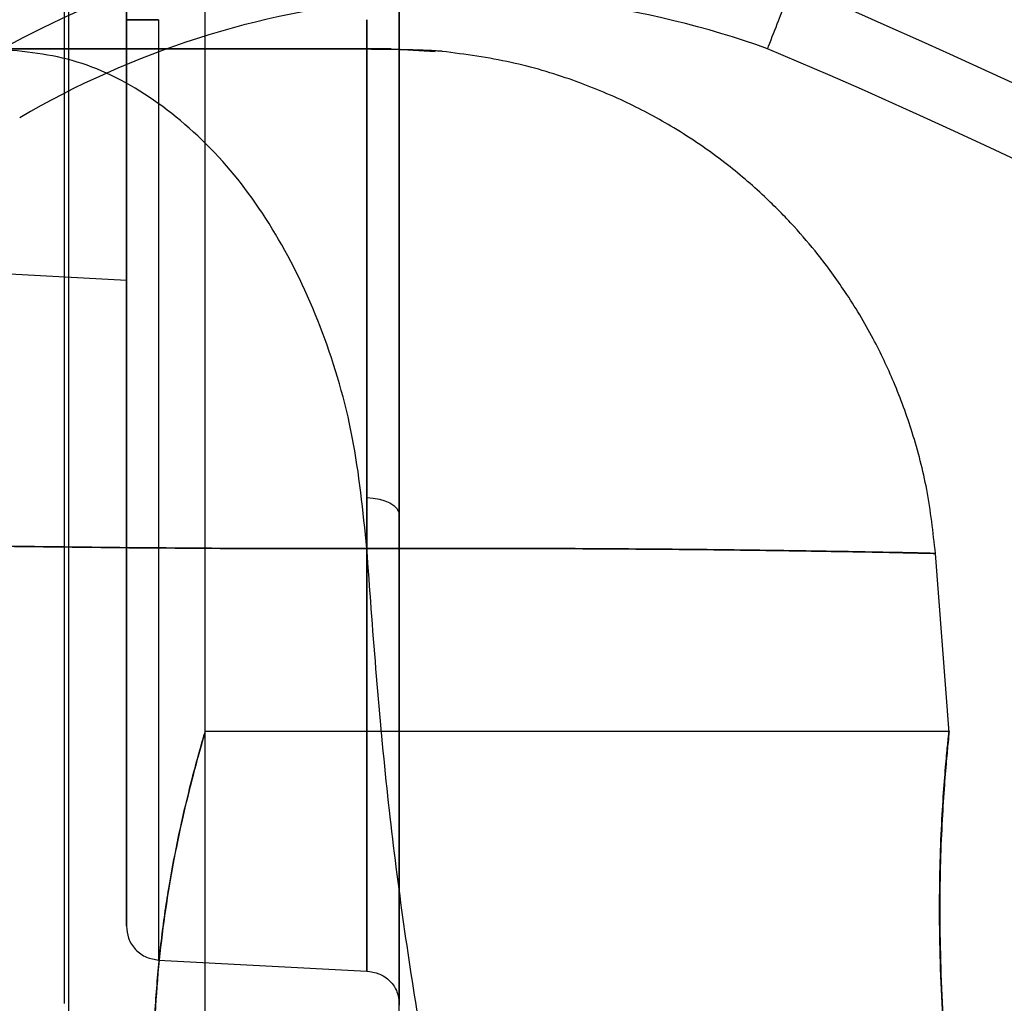
# Model space of a CAD drawing. Units: millimetres. Extents: x 20775 to 26968, y 27920 to 34655.
# Drawn here: x 22886 to 22901, y 30491 to 30505 of the extents above; entities that cross this region are included whole.
import ezdxf

# ---------------------------------------------------------------- set-up
doc = ezdxf.new("R2010")
doc.units = ezdxf.units.MM
doc.header["$LTSCALE"] = 200
doc.layers.add('OTWORY_MONTAŻOWE', color=1, linetype='Continuous')

msp = doc.modelspace()

# ---------------------------------------------------------------- linework, layer by layer
at = {"color": 7, "linetype": 'Continuous', "lineweight": 25}
for p, q in [((22886.813, 30471.693), (22886.813, 31171.693)), ((22886.813, 30471.693), (22886.813, 31171.693)), ((22888.813, 30471.693), (22888.813, 31171.693)), ((22888.813, 30471.693), (22888.813, 31171.693)), ((22887.656, 30501.297), (22887.656, 30508.926)), ((22887.656, 30501.297), (22887.656, 30508.926)), ((22886.743, 30508), (22886.743, 30490.701)), ((22891.656, 30489.975), (22891.656, 30507.275)), ((22888.129, 30505.112), (22888.129, 30491.336)), ((22888.129, 30505.112), (22888.129, 30491.336)), ((22855.113, 30504.684), (22888.8, 30504.684)), ((22855.113, 30504.684), (22888.8, 30504.684)), ((22888.813, 30494.679), (22888.813, 30504.684)), ((22888.813, 30494.679), (22888.813, 30504.684)), ((22891.539, 30504.684), (22892.184, 30504.648)), ((22891.539, 30504.684), (22892.184, 30504.648)), ((22881.656, 30501.612), (22887.656, 30501.297)), ((22881.656, 30501.612), (22887.656, 30501.297)), ((22899.717, 30494.671), (22899.515, 30497.29)), ((22899.717, 30494.671), (22899.515, 30497.29)), ((22899.714, 30494.684), (22888.811, 30494.684)), ((22899.714, 30494.684), (22888.811, 30494.684)), ((22888.129, 30491.336), (22891.183, 30491.176)), ((22888.129, 30491.336), (22891.183, 30491.176))]:
    msp.add_line(p, q, dxfattribs=at)
at = {"color": 7, "linetype": 'Continuous', "lineweight": 25, "flags": 128}
msp.add_lwpolyline([(22891.182, 30498.111), (22891.275, 30498.104), (22891.365, 30498.088), (22891.447, 30498.064), (22891.518, 30498.033), (22891.577, 30497.995), (22891.62, 30497.953), (22891.647, 30497.907), (22891.656, 30497.86)], dxfattribs=at)
msp.add_lwpolyline([(22891.182, 30498.111), (22891.275, 30498.104), (22891.365, 30498.088), (22891.447, 30498.064), (22891.518, 30498.033), (22891.577, 30497.995), (22891.62, 30497.953), (22891.647, 30497.907), (22891.656, 30497.86)], dxfattribs=at)
at = {"color": 7, "linetype": 'Continuous', "lineweight": 25}
for centre, radius, start, end in [((22892.656, 30492.454), 15, 70, 155), ((22892.656, 30492.454), 14, 70.1032, 155), ((22858.822, 30414.453), 100, 30, 67.0674), ((22858.822, 30414.453), 100, 30, 67.0674), ((22858.822, 30414.453), 99, 30, 67.05237), ((22892.656, 30492.454), 13, 70.2187, 120.324), ((22858.822, 30414.453), 98, 30, 67.03655)]:
    msp.add_arc(centre, radius, start, end, dxfattribs=at)
for points, knots in [([(22891.656, 30512.363), (22891.656, 30512.895), (22891.656, 30513.961), (22891.656, 30515.375), (22891.656, 30516.621), (22891.656, 30517.667), (22891.656, 30518.5), (22891.656, 30519.104), (22891.656, 30519.468), (22891.656, 30519.587), (22891.656, 30519.459), (22891.656, 30519.085), (22891.656, 30518.472), (22891.656, 30517.63), (22891.656, 30516.575), (22891.656, 30515.323), (22891.656, 30513.897), (22891.656, 30512.321), (22891.656, 30510.62), (22891.656, 30508.826), (22891.656, 30506.969), (22891.656, 30505.078), (22891.656, 30503.189), (22891.656, 30501.336), (22891.656, 30499.536), (22891.656, 30498.42), (22891.656, 30497.86)], [0, 0, 0, 0, 0.041619, 0.083342, 0.12507, 0.166593, 0.208276, 0.250029, 0.29158, 0.333245, 0.374932, 0.416617, 0.458281, 0.499832, 0.541593, 0.583273, 0.624782, 0.666528, 0.708243, 0.749838, 0.791476, 0.833201, 0.874921, 0.916448, 0.958096, 1, 1, 1, 1]), ([(22891.656, 30512.363), (22891.656, 30512.895), (22891.656, 30513.961), (22891.656, 30515.375), (22891.656, 30516.621), (22891.656, 30517.667), (22891.656, 30518.5), (22891.656, 30519.104), (22891.656, 30519.468), (22891.656, 30519.587), (22891.656, 30519.459), (22891.656, 30519.085), (22891.656, 30518.472), (22891.656, 30517.63), (22891.656, 30516.575), (22891.656, 30515.323), (22891.656, 30513.897), (22891.656, 30512.321), (22891.656, 30510.62), (22891.656, 30508.826), (22891.656, 30506.969), (22891.656, 30505.078), (22891.656, 30503.189), (22891.656, 30501.336), (22891.656, 30499.536), (22891.656, 30498.42), (22891.656, 30497.86)], [0, 0, 0, 0, 0.041619, 0.083342, 0.12507, 0.166593, 0.208276, 0.250029, 0.29158, 0.333245, 0.374932, 0.416617, 0.458281, 0.499832, 0.541593, 0.583273, 0.624782, 0.666528, 0.708243, 0.749838, 0.791476, 0.833201, 0.874921, 0.916448, 0.958096, 1, 1, 1, 1]), ([(22887.656, 30505.112), (22887.656, 30505.347), (22887.656, 30505.818), (22887.656, 30506.539), (22887.656, 30507.286), (22887.656, 30508.056), (22887.656, 30508.936), (22887.656, 30509.902), (22887.656, 30510.977), (22887.656, 30512.045), (22887.656, 30512.991), (22887.656, 30513.796), (22887.656, 30514.477), (22887.656, 30515.244), (22887.656, 30516.059), (22887.656, 30516.86), (22887.656, 30517.52), (22887.656, 30518.013), (22887.656, 30518.319), (22887.656, 30518.422), (22887.656, 30518.319), (22887.656, 30518.013), (22887.656, 30517.52), (22887.656, 30516.931), (22887.656, 30516.323), (22887.656, 30515.75), (22887.656, 30515.132), (22887.656, 30514.478), (22887.656, 30513.796), (22887.656, 30512.992), (22887.656, 30512.045), (22887.656, 30510.977), (22887.656, 30509.902), (22887.656, 30508.874), (22887.656, 30507.862), (22887.656, 30506.914), (22887.656, 30505.995), (22887.656, 30505.406), (22887.656, 30505.112)], [0, 0, 0, 0, 0.016956, 0.033904, 0.051988, 0.07116, 0.090357, 0.117379, 0.144412, 0.174631, 0.204861, 0.226604, 0.248868, 0.27164, 0.307214, 0.344072, 0.382026, 0.420846, 0.460266, 0.499993, 0.539719, 0.579139, 0.617959, 0.655914, 0.680485, 0.704641, 0.728366, 0.751128, 0.773392, 0.795145, 0.825364, 0.855595, 0.882616, 0.90965, 0.933625, 0.957613, 0.978803, 1, 1, 1, 1]), ([(22887.656, 30505.112), (22887.656, 30505.347), (22887.656, 30505.818), (22887.656, 30506.539), (22887.656, 30507.286), (22887.656, 30508.056), (22887.656, 30508.936), (22887.656, 30509.902), (22887.656, 30510.977), (22887.656, 30512.045), (22887.656, 30512.991), (22887.656, 30513.796), (22887.656, 30514.477), (22887.656, 30515.244), (22887.656, 30516.059), (22887.656, 30516.86), (22887.656, 30517.52), (22887.656, 30518.013), (22887.656, 30518.319), (22887.656, 30518.422), (22887.656, 30518.319), (22887.656, 30518.013), (22887.656, 30517.52), (22887.656, 30516.931), (22887.656, 30516.323), (22887.656, 30515.75), (22887.656, 30515.132), (22887.656, 30514.478), (22887.656, 30513.796), (22887.656, 30512.992), (22887.656, 30512.045), (22887.656, 30510.977), (22887.656, 30509.902), (22887.656, 30508.874), (22887.656, 30507.862), (22887.656, 30506.914), (22887.656, 30505.995), (22887.656, 30505.406), (22887.656, 30505.112)], [0, 0, 0, 0, 0.016956, 0.033904, 0.051988, 0.07116, 0.090357, 0.117379, 0.144412, 0.174631, 0.204861, 0.226604, 0.248868, 0.27164, 0.307214, 0.344072, 0.382026, 0.420846, 0.460266, 0.499993, 0.539719, 0.579139, 0.617959, 0.655914, 0.680485, 0.704641, 0.728366, 0.751128, 0.773392, 0.795145, 0.825364, 0.855595, 0.882616, 0.90965, 0.933625, 0.957613, 0.978803, 1, 1, 1, 1]), ([(22891.656, 30497.86), (22891.656, 30497.324), (22891.656, 30496.256), (22891.656, 30494.843), (22891.656, 30493.599), (22891.656, 30492.552), (22891.656, 30491.719), (22891.656, 30491.117), (22891.656, 30490.754), (22891.656, 30490.636), (22891.656, 30490.766), (22891.656, 30491.141), (22891.656, 30491.755), (22891.656, 30492.598), (22891.656, 30493.654), (22891.656, 30494.906), (22891.656, 30496.334), (22891.656, 30497.912), (22891.656, 30499.611), (22891.656, 30501.406), (22891.656, 30503.264), (22891.656, 30505.153), (22891.656, 30507.041), (22891.656, 30508.895), (22891.656, 30510.694), (22891.656, 30511.807), (22891.656, 30512.363)], [0, 0, 0, 0, 0.041914, 0.083563, 0.125079, 0.16681, 0.208534, 0.250162, 0.291768, 0.333483, 0.375218, 0.416738, 0.458418, 0.500168, 0.54173, 0.583393, 0.625068, 0.666766, 0.70843, 0.749971, 0.791735, 0.833418, 0.87493, 0.916669, 0.958386, 1, 1, 1, 1]), ([(22891.656, 30497.86), (22891.656, 30497.324), (22891.656, 30496.256), (22891.656, 30494.843), (22891.656, 30493.599), (22891.656, 30492.552), (22891.656, 30491.719), (22891.656, 30491.117), (22891.656, 30490.754), (22891.656, 30490.636), (22891.656, 30490.766), (22891.656, 30491.141), (22891.656, 30491.755), (22891.656, 30492.598), (22891.656, 30493.654), (22891.656, 30494.906), (22891.656, 30496.334), (22891.656, 30497.912), (22891.656, 30499.611), (22891.656, 30501.406), (22891.656, 30503.264), (22891.656, 30505.153), (22891.656, 30507.041), (22891.656, 30508.895), (22891.656, 30510.694), (22891.656, 30511.807), (22891.656, 30512.363)], [0, 0, 0, 0, 0.041914, 0.083563, 0.125079, 0.16681, 0.208534, 0.250162, 0.291768, 0.333483, 0.375218, 0.416738, 0.458418, 0.500168, 0.54173, 0.583393, 0.625068, 0.666766, 0.70843, 0.749971, 0.791735, 0.833418, 0.87493, 0.916669, 0.958386, 1, 1, 1, 1]), ([(22897.056, 30504.687), (22897.061, 30504.699), (22897.114, 30504.837), (22897.25, 30505.182), (22897.451, 30505.695), (22897.636, 30506.167), (22897.762, 30506.488), (22897.779, 30506.529), (22897.787, 30506.55)], [0, 0, 0, 0, 0.012134, 0.141527, 0.356211, 0.570827, 0.785413, 1, 1, 1, 1]), ([(22888.129, 30505.112), (22888.061, 30505.112), (22887.92, 30505.112), (22887.762, 30505.112), (22887.671, 30505.112), (22887.661, 30505.112), (22887.656, 30505.112)], [0, 0, 0, 0, 0.270915, 0.562261, 0.789083, 1, 1, 1, 1]), ([(22887.656, 30505.112), (22887.664, 30505.112), (22887.681, 30505.112), (22887.808, 30505.112), (22887.966, 30505.112), (22888.076, 30505.112), (22888.129, 30505.112)], [0, 0, 0, 0, 0.270915, 0.562261, 0.789083, 1, 1, 1, 1]), ([(22887.656, 30505.112), (22887.656, 30504.876), (22887.656, 30504.405), (22887.656, 30503.684), (22887.656, 30502.937), (22887.656, 30502.167), (22887.656, 30501.287), (22887.656, 30500.321), (22887.656, 30499.247), (22887.656, 30498.178), (22887.656, 30497.232), (22887.656, 30496.427), (22887.656, 30495.746), (22887.656, 30494.979), (22887.656, 30494.164), (22887.656, 30493.363), (22887.656, 30492.703), (22887.656, 30492.21), (22887.656, 30491.904), (22887.656, 30491.801), (22887.656, 30491.904), (22887.656, 30492.21), (22887.656, 30492.703), (22887.656, 30493.292), (22887.656, 30493.9), (22887.656, 30494.473), (22887.656, 30495.092), (22887.656, 30495.746), (22887.656, 30496.427), (22887.656, 30497.232), (22887.656, 30498.178), (22887.656, 30499.246), (22887.656, 30500.321), (22887.656, 30501.35), (22887.656, 30502.361), (22887.656, 30503.309), (22887.656, 30504.228), (22887.656, 30504.817), (22887.656, 30505.112)], [0, 0, 0, 0, 0.016956, 0.033904, 0.051988, 0.07116, 0.090357, 0.117379, 0.144412, 0.174631, 0.204861, 0.226604, 0.248868, 0.27164, 0.307214, 0.344072, 0.382026, 0.420846, 0.460266, 0.499993, 0.539719, 0.579139, 0.617959, 0.655914, 0.680485, 0.704641, 0.728366, 0.751128, 0.773392, 0.795145, 0.825364, 0.855595, 0.882616, 0.90965, 0.933625, 0.957613, 0.978803, 1, 1, 1, 1]), ([(22887.656, 30505.112), (22887.664, 30505.112), (22887.681, 30505.112), (22887.808, 30505.112), (22887.966, 30505.112), (22888.076, 30505.112), (22888.129, 30505.112)], [0, 0, 0, 0, 0.270915, 0.562261, 0.789083, 1, 1, 1, 1]), ([(22888.129, 30505.112), (22888.061, 30505.112), (22887.92, 30505.112), (22887.762, 30505.112), (22887.671, 30505.112), (22887.661, 30505.112), (22887.656, 30505.112)], [0, 0, 0, 0, 0.270915, 0.562261, 0.789083, 1, 1, 1, 1]), ([(22887.656, 30505.112), (22887.656, 30504.876), (22887.656, 30504.405), (22887.656, 30503.684), (22887.656, 30502.937), (22887.656, 30502.167), (22887.656, 30501.287), (22887.656, 30500.321), (22887.656, 30499.247), (22887.656, 30498.178), (22887.656, 30497.232), (22887.656, 30496.427), (22887.656, 30495.746), (22887.656, 30494.979), (22887.656, 30494.164), (22887.656, 30493.363), (22887.656, 30492.703), (22887.656, 30492.21), (22887.656, 30491.904), (22887.656, 30491.801), (22887.656, 30491.904), (22887.656, 30492.21), (22887.656, 30492.703), (22887.656, 30493.292), (22887.656, 30493.9), (22887.656, 30494.473), (22887.656, 30495.092), (22887.656, 30495.746), (22887.656, 30496.427), (22887.656, 30497.232), (22887.656, 30498.178), (22887.656, 30499.246), (22887.656, 30500.321), (22887.656, 30501.35), (22887.656, 30502.361), (22887.656, 30503.309), (22887.656, 30504.228), (22887.656, 30504.817), (22887.656, 30505.112)], [0, 0, 0, 0, 0.016956, 0.033904, 0.051988, 0.07116, 0.090357, 0.117379, 0.144412, 0.174631, 0.204861, 0.226604, 0.248868, 0.27164, 0.307214, 0.344072, 0.382026, 0.420846, 0.460266, 0.499993, 0.539719, 0.579139, 0.617959, 0.655914, 0.680485, 0.704641, 0.728366, 0.751128, 0.773392, 0.795145, 0.825364, 0.855595, 0.882616, 0.90965, 0.933625, 0.957613, 0.978803, 1, 1, 1, 1]), ([(22891.181, 30497.365), (22891.126, 30497.914), (22891.016, 30499.013), (22890.563, 30500.554), (22889.919, 30501.929), (22889.08, 30503.101), (22888.074, 30503.985), (22886.946, 30504.57), (22886.156, 30504.646), (22885.761, 30504.684)], [0, 0, 0, 0, 0.139982, 0.279961, 0.420038, 0.560081, 0.706685, 0.853363, 1, 1, 1, 1]), ([(22885.761, 30504.684), (22886.203, 30504.684), (22887.091, 30504.684), (22888.238, 30504.684), (22889.239, 30504.684), (22890.066, 30504.684), (22890.718, 30504.684), (22891.186, 30504.684), (22891.473, 30504.684), (22891.57, 30504.684), (22891.478, 30504.684), (22891.194, 30504.684), (22890.726, 30504.684), (22890.075, 30504.684), (22889.249, 30504.684), (22888.246, 30504.684), (22887.096, 30504.684), (22886.205, 30504.684), (22885.761, 30504.684)], [0, 0, 0, 0, 0.062123, 0.124682, 0.186998, 0.249245, 0.311536, 0.374304, 0.437043, 0.499552, 0.561914, 0.624514, 0.687361, 0.749793, 0.812348, 0.874802, 0.937641, 1, 1, 1, 1]), ([(22891.181, 30497.365), (22891.126, 30497.914), (22891.016, 30499.013), (22890.563, 30500.554), (22889.919, 30501.929), (22889.08, 30503.101), (22888.074, 30503.985), (22886.946, 30504.57), (22886.156, 30504.646), (22885.761, 30504.684)], [0, 0, 0, 0, 0.1399815, 0.2799614, 0.4200383, 0.5600815, 0.7066848, 0.8533631, 1, 1, 1, 1]), ([(22891.181, 30497.365), (22891.126, 30497.914), (22891.016, 30499.013), (22890.563, 30500.554), (22889.919, 30501.929), (22889.08, 30503.101), (22888.074, 30503.985), (22886.946, 30504.57), (22886.156, 30504.646), (22885.761, 30504.684)], [0, 0, 0, 0, 0.1399815, 0.2799614, 0.4200383, 0.5600815, 0.7066848, 0.8533631, 1, 1, 1, 1]), ([(22885.761, 30504.684), (22886.203, 30504.684), (22887.091, 30504.684), (22888.238, 30504.684), (22889.239, 30504.684), (22890.066, 30504.684), (22890.718, 30504.684), (22891.186, 30504.684), (22891.473, 30504.684), (22891.57, 30504.684), (22891.478, 30504.684), (22891.194, 30504.684), (22890.726, 30504.684), (22890.075, 30504.684), (22889.249, 30504.684), (22888.246, 30504.684), (22887.096, 30504.684), (22886.205, 30504.684), (22885.761, 30504.684)], [0, 0, 0, 0, 0.062123, 0.124682, 0.186998, 0.249245, 0.311536, 0.374304, 0.437043, 0.499552, 0.561914, 0.624514, 0.687361, 0.749793, 0.812348, 0.874802, 0.937641, 1, 1, 1, 1]), ([(22891.181, 30497.365), (22891.126, 30497.914), (22891.016, 30499.013), (22890.563, 30500.554), (22889.919, 30501.929), (22889.08, 30503.101), (22888.074, 30503.985), (22886.946, 30504.57), (22886.156, 30504.646), (22885.761, 30504.684)], [0, 0, 0, 0, 0.139982, 0.279961, 0.420038, 0.560081, 0.706685, 0.853363, 1, 1, 1, 1]), ([(22892.281, 30504.649), (22892.195, 30504.654), (22892.023, 30504.665), (22891.458, 30504.676), (22890.701, 30504.683), (22890.007, 30504.684), (22889.662, 30504.684)], [0, 0, 0, 0, 0.253741, 0.505539, 0.754465, 1, 1, 1, 1]), ([(22892.281, 30504.649), (22892.195, 30504.654), (22892.023, 30504.665), (22891.458, 30504.676), (22890.701, 30504.683), (22890.007, 30504.684), (22889.662, 30504.684)], [0, 0, 0, 0, 0.253741, 0.505539, 0.754465, 1, 1, 1, 1]), ([(22892.292, 30504.648), (22892.212, 30504.653), (22892.051, 30504.665), (22891.56, 30504.676), (22890.914, 30504.683), (22890.331, 30504.684), (22890.042, 30504.684)], [0, 0, 0, 0, 0.252949, 0.5043, 0.753686, 1, 1, 1, 1]), ([(22892.292, 30504.648), (22892.212, 30504.653), (22892.051, 30504.665), (22891.56, 30504.676), (22890.914, 30504.683), (22890.331, 30504.684), (22890.042, 30504.684)], [0, 0, 0, 0, 0.252949, 0.5043, 0.753686, 1, 1, 1, 1]), ([(22899.516, 30497.293), (22899.481, 30497.606), (22899.414, 30498.206), (22899.196, 30499.043), (22898.927, 30499.78), (22898.598, 30500.472), (22898.224, 30501.097), (22897.826, 30501.642), (22897.431, 30502.105), (22896.981, 30502.561), (22896.4, 30503.056), (22895.725, 30503.517), (22894.976, 30503.92), (22894.18, 30504.247), (22893.274, 30504.516), (22892.624, 30504.603), (22892.285, 30504.648)], [0, 0, 0, 0, 0.084241, 0.161289, 0.231163, 0.293868, 0.366321, 0.426027, 0.474188, 0.529227, 0.597287, 0.678359, 0.74775, 0.824501, 0.908594, 1, 1, 1, 1]), ([(22899.516, 30497.293), (22899.481, 30497.606), (22899.414, 30498.206), (22899.196, 30499.043), (22898.927, 30499.78), (22898.598, 30500.472), (22898.224, 30501.097), (22897.826, 30501.642), (22897.431, 30502.105), (22896.981, 30502.561), (22896.4, 30503.056), (22895.725, 30503.517), (22894.976, 30503.92), (22894.18, 30504.247), (22893.274, 30504.516), (22892.624, 30504.603), (22892.285, 30504.648)], [0, 0, 0, 0, 0.084241, 0.161289, 0.231163, 0.293868, 0.366321, 0.426027, 0.474188, 0.529227, 0.597287, 0.678359, 0.74775, 0.824501, 0.908594, 1, 1, 1, 1]), ([(22852.744, 30497.365), (22853.406, 30497.364), (22854.725, 30497.364), (22856.894, 30497.382), (22859.173, 30497.413), (22861.568, 30497.452), (22864.062, 30497.492), (22866.639, 30497.528), (22869.28, 30497.553), (22871.955, 30497.561), (22874.628, 30497.553), (22877.266, 30497.528), (22879.842, 30497.493), (22882.337, 30497.452), (22884.737, 30497.413), (22887.023, 30497.382), (22889.197, 30497.364), (22890.518, 30497.364), (22891.181, 30497.365)], [0, 0, 0, 0, 0.062451, 0.124445, 0.186377, 0.248448, 0.310778, 0.373443, 0.436474, 0.499821, 0.563136, 0.626074, 0.688657, 0.751006, 0.813204, 0.875314, 0.937474, 1, 1, 1, 1]), ([(22891.181, 30497.365), (22890.519, 30497.364), (22889.2, 30497.364), (22887.031, 30497.382), (22884.752, 30497.413), (22882.357, 30497.452), (22879.863, 30497.492), (22877.286, 30497.528), (22874.645, 30497.553), (22871.97, 30497.561), (22869.297, 30497.553), (22866.659, 30497.528), (22864.083, 30497.493), (22861.588, 30497.452), (22859.188, 30497.413), (22856.902, 30497.382), (22854.728, 30497.364), (22853.407, 30497.364), (22852.744, 30497.365)], [0, 0, 0, 0, 0.062451, 0.124445, 0.186377, 0.248448, 0.310778, 0.373443, 0.436474, 0.499821, 0.563136, 0.626074, 0.688657, 0.751006, 0.813204, 0.875314, 0.937474, 1, 1, 1, 1]), ([(22852.744, 30497.365), (22853.406, 30497.364), (22854.725, 30497.364), (22856.894, 30497.382), (22859.173, 30497.413), (22861.568, 30497.452), (22864.062, 30497.492), (22866.639, 30497.528), (22869.28, 30497.553), (22871.955, 30497.561), (22874.628, 30497.553), (22877.266, 30497.528), (22879.842, 30497.493), (22882.337, 30497.452), (22884.737, 30497.413), (22887.023, 30497.382), (22889.197, 30497.364), (22890.518, 30497.364), (22891.181, 30497.365)], [0, 0, 0, 0, 0.062451, 0.124445, 0.186377, 0.248448, 0.310778, 0.373443, 0.436474, 0.499821, 0.563136, 0.626074, 0.688657, 0.751006, 0.813204, 0.875314, 0.937474, 1, 1, 1, 1]), ([(22891.181, 30497.365), (22890.519, 30497.364), (22889.2, 30497.364), (22887.031, 30497.382), (22884.752, 30497.413), (22882.357, 30497.452), (22879.863, 30497.492), (22877.286, 30497.528), (22874.645, 30497.553), (22871.97, 30497.561), (22869.297, 30497.553), (22866.659, 30497.528), (22864.083, 30497.493), (22861.588, 30497.452), (22859.188, 30497.413), (22856.902, 30497.382), (22854.728, 30497.364), (22853.407, 30497.364), (22852.744, 30497.365)], [0, 0, 0, 0, 0.062451, 0.124445, 0.186377, 0.248448, 0.310778, 0.373443, 0.436474, 0.499821, 0.563136, 0.626074, 0.688657, 0.751006, 0.813204, 0.875314, 0.937474, 1, 1, 1, 1]), ([(22891.181, 30497.365), (22891.823, 30497.366), (22893.106, 30497.368), (22894.765, 30497.361), (22896.208, 30497.349), (22897.401, 30497.333), (22898.338, 30497.318), (22899.012, 30497.305), (22899.421, 30497.296), (22899.561, 30497.292), (22899.428, 30497.295), (22899.022, 30497.305), (22898.35, 30497.318), (22897.416, 30497.333), (22896.225, 30497.349), (22894.778, 30497.361), (22893.113, 30497.368), (22891.824, 30497.366), (22891.181, 30497.365)], [0, 0, 0, 0, 0.062733, 0.125473, 0.187982, 0.2503, 0.312624, 0.375021, 0.437379, 0.499556, 0.561549, 0.623799, 0.686276, 0.74874, 0.811229, 0.874009, 0.937092, 1, 1, 1, 1]), ([(22891.181, 30497.365), (22891.823, 30497.366), (22893.106, 30497.368), (22894.765, 30497.361), (22896.208, 30497.349), (22897.401, 30497.333), (22898.338, 30497.318), (22899.012, 30497.305), (22899.421, 30497.296), (22899.561, 30497.292), (22899.428, 30497.295), (22899.022, 30497.305), (22898.35, 30497.318), (22897.416, 30497.333), (22896.225, 30497.349), (22894.778, 30497.361), (22893.113, 30497.368), (22891.824, 30497.366), (22891.181, 30497.365)], [0, 0, 0, 0, 0.062733, 0.125473, 0.187982, 0.2503, 0.312624, 0.375021, 0.437379, 0.499556, 0.561549, 0.623799, 0.686276, 0.74874, 0.811229, 0.874009, 0.937092, 1, 1, 1, 1]), ([(22897.978, 30474.31), (22897.499, 30475.046), (22896.542, 30476.518), (22895.301, 30478.968), (22894.208, 30481.587), (22893.279, 30484.392), (22892.507, 30487.376), (22891.898, 30490.543), (22891.437, 30493.888), (22891.267, 30496.19), (22891.181, 30497.365)], [0, 0, 0, 0, 0.117567, 0.235221, 0.354041, 0.475074, 0.599312, 0.727673, 0.860987, 1, 1, 1, 1]), ([(22897.978, 30474.31), (22897.499, 30475.046), (22896.542, 30476.518), (22895.301, 30478.968), (22894.208, 30481.587), (22893.279, 30484.392), (22892.507, 30487.376), (22891.898, 30490.543), (22891.437, 30493.888), (22891.267, 30496.19), (22891.181, 30497.365)], [0, 0, 0, 0, 0.117567, 0.235221, 0.354041, 0.475074, 0.599312, 0.727673, 0.860987, 1, 1, 1, 1]), ([(22897.978, 30474.31), (22897.499, 30475.046), (22896.542, 30476.518), (22895.301, 30478.968), (22894.208, 30481.587), (22893.279, 30484.392), (22892.507, 30487.376), (22891.898, 30490.543), (22891.437, 30493.888), (22891.267, 30496.19), (22891.181, 30497.365)], [0, 0, 0, 0, 0.117567, 0.235221, 0.354041, 0.475074, 0.599312, 0.727673, 0.860987, 1, 1, 1, 1]), ([(22897.978, 30474.31), (22897.499, 30475.046), (22896.542, 30476.518), (22895.301, 30478.968), (22894.208, 30481.587), (22893.279, 30484.392), (22892.507, 30487.376), (22891.898, 30490.543), (22891.437, 30493.888), (22891.267, 30496.19), (22891.181, 30497.365)], [0, 0, 0, 0, 0.117567, 0.235221, 0.354041, 0.475074, 0.599312, 0.727673, 0.860987, 1, 1, 1, 1]), ([(22888.813, 30484.684), (22888.809, 30484.697), (22888.801, 30484.723), (22888.741, 30484.93), (22888.65, 30485.257), (22888.537, 30485.702), (22888.41, 30486.262), (22888.284, 30486.922), (22888.172, 30487.673), (22888.092, 30488.478), (22888.05, 30489.32), (22888.053, 30490.148), (22888.098, 30490.959), (22888.176, 30491.721), (22888.283, 30492.437), (22888.405, 30493.085), (22888.533, 30493.653), (22888.651, 30494.113), (22888.745, 30494.453), (22888.802, 30494.65), (22888.819, 30494.706), (22888.795, 30494.625), (22888.733, 30494.412), (22888.641, 30494.079), (22888.527, 30493.624), (22888.4, 30493.06), (22888.274, 30492.389), (22888.165, 30491.638), (22888.087, 30490.821), (22888.049, 30489.989), (22888.055, 30489.152), (22888.102, 30488.353), (22888.184, 30487.587), (22888.291, 30486.88), (22888.415, 30486.235), (22888.542, 30485.678), (22888.659, 30485.222), (22888.747, 30484.908), (22888.802, 30484.719), (22888.809, 30484.696), (22888.813, 30484.684)], [0, 0, 0, 0, 0.02568, 0.052124, 0.077799, 0.104185, 0.130514, 0.157573, 0.18444, 0.212129, 0.238245, 0.265174, 0.290404, 0.316347, 0.34194, 0.368218, 0.394836, 0.422214, 0.448967, 0.476551, 0.502367, 0.528967, 0.554246, 0.580228, 0.606098, 0.632668, 0.659431, 0.686974, 0.713571, 0.741005, 0.766534, 0.792823, 0.818084, 0.84403, 0.870196, 0.897078, 0.923947, 0.951626, 0.97551, 1, 1, 1, 1]), ([(22888.813, 30484.684), (22888.809, 30484.697), (22888.801, 30484.723), (22888.741, 30484.93), (22888.65, 30485.257), (22888.537, 30485.702), (22888.41, 30486.262), (22888.284, 30486.922), (22888.172, 30487.673), (22888.092, 30488.478), (22888.05, 30489.32), (22888.053, 30490.148), (22888.098, 30490.959), (22888.176, 30491.721), (22888.283, 30492.437), (22888.405, 30493.085), (22888.533, 30493.653), (22888.651, 30494.113), (22888.745, 30494.453), (22888.802, 30494.65), (22888.819, 30494.706), (22888.795, 30494.625), (22888.733, 30494.412), (22888.641, 30494.079), (22888.527, 30493.624), (22888.4, 30493.06), (22888.274, 30492.389), (22888.165, 30491.638), (22888.087, 30490.821), (22888.049, 30489.989), (22888.055, 30489.152), (22888.102, 30488.353), (22888.184, 30487.587), (22888.291, 30486.88), (22888.415, 30486.235), (22888.542, 30485.678), (22888.659, 30485.222), (22888.747, 30484.908), (22888.802, 30484.719), (22888.809, 30484.696), (22888.813, 30484.684)], [0, 0, 0, 0, 0.02568, 0.052124, 0.077799, 0.104185, 0.130514, 0.157573, 0.18444, 0.212129, 0.238245, 0.265174, 0.290404, 0.316347, 0.34194, 0.368218, 0.394836, 0.422214, 0.448967, 0.476551, 0.502367, 0.528967, 0.554246, 0.580228, 0.606098, 0.632668, 0.659431, 0.686974, 0.713571, 0.741005, 0.766534, 0.792823, 0.818084, 0.84403, 0.870196, 0.897078, 0.923947, 0.951626, 0.97551, 1, 1, 1, 1]), ([(22900.525, 30484.684), (22900.522, 30484.697), (22900.517, 30484.723), (22900.47, 30484.934), (22900.398, 30485.266), (22900.303, 30485.719), (22900.189, 30486.284), (22900.066, 30486.944), (22899.94, 30487.692), (22899.822, 30488.497), (22899.72, 30489.347), (22899.645, 30490.196), (22899.596, 30491.034), (22899.577, 30491.819), (22899.58, 30492.548), (22899.602, 30493.189), (22899.634, 30493.74), (22899.668, 30494.177), (22899.697, 30494.491), (22899.714, 30494.667), (22899.718, 30494.703), (22899.706, 30494.598), (22899.681, 30494.352), (22899.648, 30493.979), (22899.614, 30493.479), (22899.586, 30492.876), (22899.573, 30492.177), (22899.581, 30491.415), (22899.616, 30490.601), (22899.677, 30489.775), (22899.764, 30488.942), (22899.87, 30488.136), (22899.991, 30487.362), (22900.117, 30486.652), (22900.239, 30486.018), (22900.348, 30485.49), (22900.436, 30485.082), (22900.508, 30484.759), (22900.519, 30484.712), (22900.525, 30484.684)], [0, 0, 0, 0, 0.025935, 0.052631, 0.078564, 0.105232, 0.131505, 0.158509, 0.185326, 0.212917, 0.239766, 0.267425, 0.293733, 0.320826, 0.346793, 0.373501, 0.39967, 0.426584, 0.452982, 0.480149, 0.506465, 0.53355, 0.559786, 0.586777, 0.613134, 0.640253, 0.666622, 0.693773, 0.719862, 0.746715, 0.772713, 0.799441, 0.825887, 0.853073, 0.879975, 0.907665, 0.934395, 0.961935, 1, 1, 1, 1]), ([(22900.525, 30484.684), (22900.522, 30484.697), (22900.517, 30484.723), (22900.47, 30484.934), (22900.398, 30485.266), (22900.303, 30485.719), (22900.189, 30486.284), (22900.066, 30486.944), (22899.94, 30487.692), (22899.822, 30488.497), (22899.72, 30489.347), (22899.645, 30490.196), (22899.596, 30491.034), (22899.577, 30491.819), (22899.58, 30492.548), (22899.602, 30493.189), (22899.634, 30493.74), (22899.668, 30494.177), (22899.697, 30494.491), (22899.714, 30494.667), (22899.718, 30494.703), (22899.706, 30494.598), (22899.681, 30494.352), (22899.648, 30493.979), (22899.614, 30493.479), (22899.586, 30492.876), (22899.573, 30492.177), (22899.581, 30491.415), (22899.616, 30490.601), (22899.677, 30489.775), (22899.764, 30488.942), (22899.87, 30488.136), (22899.991, 30487.362), (22900.117, 30486.652), (22900.239, 30486.018), (22900.348, 30485.49), (22900.436, 30485.082), (22900.508, 30484.759), (22900.519, 30484.712), (22900.525, 30484.684)], [0, 0, 0, 0, 0.025935, 0.052631, 0.078564, 0.105232, 0.131505, 0.158509, 0.185326, 0.212917, 0.239766, 0.267425, 0.293733, 0.320826, 0.346793, 0.373501, 0.39967, 0.426584, 0.452982, 0.480149, 0.506465, 0.53355, 0.559786, 0.586777, 0.613134, 0.640253, 0.666622, 0.693773, 0.719862, 0.746715, 0.772713, 0.799441, 0.825887, 0.853073, 0.879975, 0.907665, 0.934395, 0.961935, 1, 1, 1, 1]), ([(22887.656, 30491.836), (22887.662, 30491.775), (22887.676, 30491.648), (22887.784, 30491.483), (22887.943, 30491.366), (22888.069, 30491.346), (22888.129, 30491.336)], [0, 0, 0, 0, 0.240773, 0.5, 0.759227, 1, 1, 1, 1]), ([(22887.656, 30491.836), (22887.662, 30491.775), (22887.676, 30491.648), (22887.784, 30491.483), (22887.943, 30491.366), (22888.069, 30491.346), (22888.129, 30491.336)], [0, 0, 0, 0, 0.240773, 0.5, 0.759227, 1, 1, 1, 1]), ([(22891.182, 30491.176), (22891.242, 30491.167), (22891.364, 30491.149), (22891.528, 30491.036), (22891.637, 30490.874), (22891.649, 30490.761), (22891.656, 30490.705)], [0, 0, 0, 0, 0.2445554, 0.4975852, 0.7518645, 1, 1, 1, 1]), ([(22891.182, 30491.176), (22891.242, 30491.167), (22891.364, 30491.149), (22891.528, 30491.036), (22891.637, 30490.874), (22891.649, 30490.761), (22891.656, 30490.705)], [0, 0, 0, 0, 0.244555, 0.497585, 0.751865, 1, 1, 1, 1])]:
    msp.add_open_spline(points, degree=3, knots=knots, dxfattribs=at)
for points in [[(22891.182, 30491.176), (22891.182, 30491.199), (22891.182, 30491.245), (22891.182, 30491.616), (22891.182, 30492.2), (22891.182, 30493.009), (22891.182, 30494.024), (22891.182, 30495.23), (22891.182, 30496.604), (22891.182, 30498.124), (22891.182, 30499.764), (22891.182, 30501.495), (22891.182, 30503.287), (22891.182, 30504.504), (22891.182, 30505.112)], [(22891.182, 30505.112), (22891.182, 30504.5), (22891.182, 30503.277), (22891.182, 30501.477), (22891.182, 30499.731), (22891.182, 30498.651), (22891.182, 30498.111)], [(22891.182, 30505.112), (22891.182, 30504.5), (22891.182, 30503.277), (22891.182, 30501.477), (22891.182, 30499.731), (22891.182, 30498.651), (22891.182, 30498.111)], [(22891.182, 30491.176), (22891.182, 30491.199), (22891.182, 30491.245), (22891.182, 30491.616), (22891.182, 30492.2), (22891.182, 30493.009), (22891.182, 30494.024), (22891.182, 30495.23), (22891.182, 30496.604), (22891.182, 30498.124), (22891.182, 30499.764), (22891.182, 30501.495), (22891.182, 30503.287), (22891.182, 30504.504), (22891.182, 30505.112)], [(22891.182, 30498.111), (22891.182, 30497.598), (22891.182, 30496.572), (22891.182, 30495.211), (22891.182, 30494.01), (22891.182, 30493), (22891.182, 30492.194), (22891.182, 30491.613), (22891.182, 30491.245), (22891.182, 30491.199), (22891.182, 30491.176)], [(22891.182, 30498.111), (22891.182, 30497.598), (22891.182, 30496.572), (22891.182, 30495.211), (22891.182, 30494.01), (22891.182, 30493), (22891.182, 30492.194), (22891.182, 30491.613), (22891.182, 30491.245), (22891.182, 30491.199), (22891.182, 30491.176)]]:
    msp.add_open_spline(points, degree=3, dxfattribs=at)
at = {"layer": 'OTWORY_MONTAŻOWE'}
msp.add_circle((22871.963, 30421.693), 200, dxfattribs=at)

doc.saveas('drawing.dxf')
